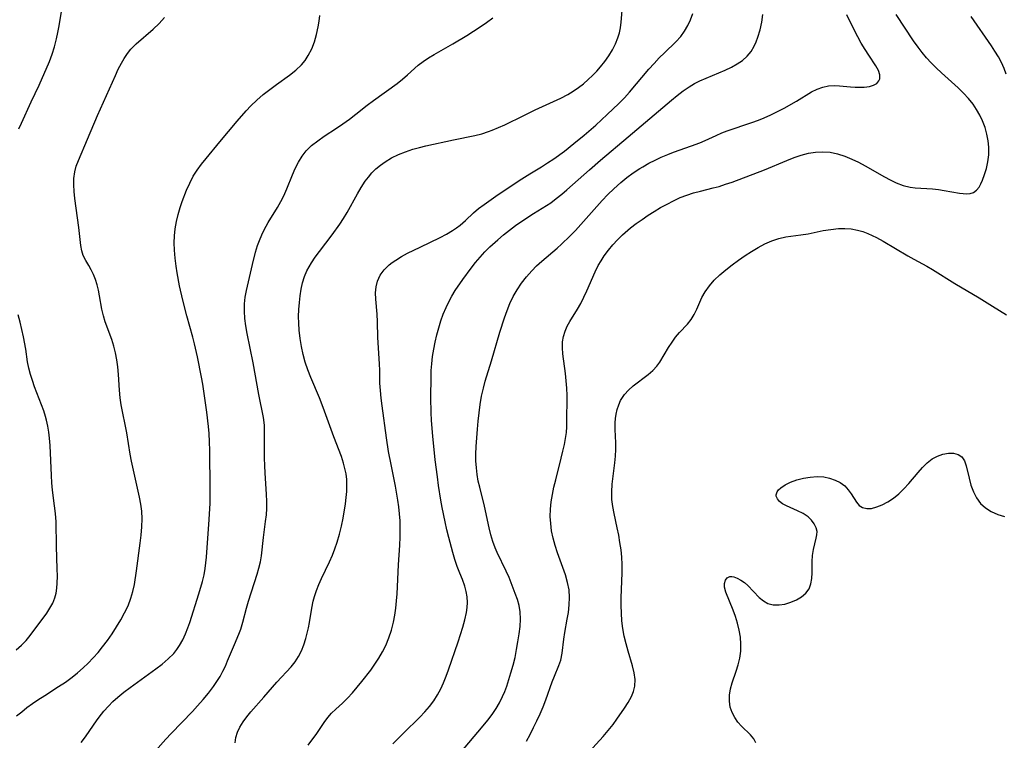
# Model space of a CAD drawing. Extents: x 1533472 to 1540090, y 2838423 to 2846625.
# Drawn here: x 1535094 to 1535325, y 2839351 to 2839521 of the extents above; entities that cross this region are included whole.
import ezdxf

# ---------------------------------------------------------------- set-up
doc = ezdxf.new("R2010")
doc.units = 0

msp = doc.modelspace()

# ---------------------------------------------------------------- linework, layer by layer
at = {"layer": 'INDEX', "color": 0}
for points in [[(1535108.81, 2839350.98, 200), (1535109.78, 2839352.27, 200), (1535112.56, 2839356.29, 200), (1535113.55, 2839357.59, 200), (1535114.15, 2839358.31, 200), (1535115.18, 2839359.44, 200), (1535116.26, 2839360.54, 200), (1535117.4, 2839361.58, 200), (1535118.82, 2839362.76, 200), (1535120.29, 2839363.89, 200), (1535126.32, 2839368.21, 200), (1535127.76, 2839369.32, 200), (1535129.19, 2839370.54, 200), (1535130.5, 2839371.85, 200), (1535131.23, 2839372.74, 200), (1535131.89, 2839373.68, 200), (1535132.63, 2839375.01, 200), (1535133.27, 2839376.41, 200), (1535133.83, 2839377.86, 200), (1535134.26, 2839379.1, 200), (1535136.39, 2839385.8, 200), (1535137.25, 2839388.76, 200), (1535137.61, 2839390.25, 200), (1535137.89, 2839391.75, 200), (1535138.07, 2839393.11, 200), (1535138.19, 2839394.47, 200), (1535138.81, 2839403.25, 200), (1535139.03, 2839407.11, 200), (1535139.08, 2839410.47, 200), (1535138.98, 2839419.49, 200), (1535138.92, 2839421.47, 200), (1535138.81, 2839423.45, 200), (1535138.66, 2839425.13, 200), (1535138.25, 2839428.47, 200), (1535137.8, 2839431.77, 200), (1535137.29, 2839435.06, 200), (1535137, 2839436.69, 200), (1535136.06, 2839441.42, 200), (1535135.38, 2839444.52, 200), (1535134.98, 2839446.07, 200), (1535133.6, 2839451.03, 200), (1535132.62, 2839454.74, 200), (1535131.84, 2839458.13, 200), (1535131.29, 2839461.18, 200), (1535131.06, 2839462.7, 200), (1535130.85, 2839464.6, 200), (1535130.7, 2839466.49, 200), (1535130.64, 2839468.17, 200), (1535130.67, 2839469.84, 200), (1535130.82, 2839471.49, 200), (1535131.12, 2839473.17, 200), (1535131.55, 2839474.83, 200), (1535132.05, 2839476.48, 200), (1535132.51, 2839477.86, 200), (1535133.53, 2839480.58, 200), (1535134.25, 2839482.22, 200), (1535135.07, 2839483.81, 200), (1535135.98, 2839485.25, 200), (1535137, 2839486.64, 200), (1535138.09, 2839488, 200), (1535141.35, 2839491.86, 200), (1535145.37, 2839496.75, 200), (1535147.49, 2839499.18, 200), (1535148.6, 2839500.35, 200), (1535150.03, 2839501.69, 200), (1535151.51, 2839502.97, 200), (1535153.04, 2839504.18, 200), (1535154.59, 2839505.34, 200), (1535157.69, 2839507.55, 200), (1535159.14, 2839508.71, 200), (1535160.46, 2839509.97, 200), (1535161.31, 2839511.01, 200), (1535162.05, 2839512.14, 200), (1535162.86, 2839513.71, 200), (1535163.51, 2839515.36, 200), (1535164.02, 2839517.09, 200), (1535164.4, 2839518.87, 200), (1535164.6, 2839520.21, 200), (1535164.76, 2839521.55, 200)], [(1535197.57, 2839348.4, 190), (1535203.05, 2839354.82, 190), (1535204.15, 2839356.15, 190), (1535205.19, 2839357.52, 190), (1535206.14, 2839358.93, 190), (1535206.93, 2839360.29, 190), (1535207.62, 2839361.71, 190), (1535208.13, 2839362.94, 190), (1535208.59, 2839364.2, 190), (1535209.57, 2839367.27, 190), (1535210.09, 2839369.09, 190), (1535210.54, 2839370.91, 190), (1535210.92, 2839372.76, 190), (1535211.23, 2839374.6, 190), (1535211.5, 2839376.42, 190), (1535211.71, 2839378.18, 190), (1535211.83, 2839379.91, 190), (1535211.75, 2839381.61, 190), (1535211.5, 2839383.07, 190), (1535211.09, 2839384.5, 190), (1535210.6, 2839385.94, 190), (1535209.14, 2839389.66, 190), (1535208.46, 2839391.18, 190), (1535206.35, 2839395.55, 190), (1535205.9, 2839396.63, 190), (1535205.36, 2839398.12, 190), (1535204.9, 2839399.64, 190), (1535204.49, 2839401.31, 190), (1535203.39, 2839406.4, 190), (1535202.25, 2839410.82, 190), (1535201.92, 2839412.3, 190), (1535201.65, 2839413.86, 190), (1535201.47, 2839415.43, 190), (1535201.36, 2839417.01, 190), (1535201.34, 2839418.58, 190), (1535201.43, 2839420.42, 190), (1535201.73, 2839424.45, 190), (1535201.89, 2839426.38, 190), (1535202.11, 2839428.32, 190), (1535202.38, 2839430.26, 190), (1535202.71, 2839432.2, 190), (1535203.13, 2839434.12, 190), (1535203.56, 2839435.7, 190), (1535205.01, 2839440.49, 190), (1535206.99, 2839447.19, 190), (1535208.07, 2839450.63, 190), (1535208.67, 2839452.31, 190), (1535209.33, 2839453.96, 190), (1535210.09, 2839455.56, 190), (1535211.02, 2839457.19, 190), (1535212.06, 2839458.75, 190), (1535213.21, 2839460.24, 190), (1535214.45, 2839461.65, 190), (1535215.6, 2839462.79, 190), (1535216.8, 2839463.89, 190), (1535220.44, 2839466.97, 190), (1535221.45, 2839467.88, 190), (1535223.41, 2839469.77, 190), (1535224.69, 2839471.11, 190), (1535225.94, 2839472.48, 190), (1535230.96, 2839478.1, 190), (1535232.31, 2839479.52, 190), (1535233.69, 2839480.88, 190), (1535235.33, 2839482.36, 190), (1535236.78, 2839483.53, 190), (1535238.27, 2839484.62, 190), (1535239.81, 2839485.63, 190), (1535240.54, 2839486.06, 190), (1535241.95, 2839486.86, 190), (1535243.39, 2839487.61, 190), (1535244.85, 2839488.31, 190), (1535246.34, 2839488.95, 190), (1535247.73, 2839489.48, 190), (1535251.93, 2839490.92, 190), (1535253.87, 2839491.64, 190), (1535255.17, 2839492.21, 190), (1535257.74, 2839493.4, 190), (1535259.04, 2839493.97, 190), (1535260.33, 2839494.45, 190), (1535266.08, 2839496.39, 190), (1535267.63, 2839496.96, 190), (1535268.96, 2839497.5, 190), (1535270.55, 2839498.23, 190), (1535272.11, 2839499.01, 190), (1535273.64, 2839499.82, 190), (1535276.53, 2839501.44, 190), (1535280.09, 2839503.62, 190), (1535281.37, 2839504.25, 190), (1535282.7, 2839504.73, 190), (1535284.08, 2839505.01, 190), (1535285.35, 2839505.09, 190), (1535286.64, 2839505.03, 190), (1535289.24, 2839504.79, 190), (1535290.34, 2839504.71, 190), (1535291.41, 2839504.69, 190), (1535292.44, 2839504.72, 190), (1535293.69, 2839504.9, 190), (1535294.62, 2839505.19, 190), (1535295.37, 2839505.61, 190), (1535295.89, 2839506.17, 190), (1535296.09, 2839506.65, 190), (1535296.09, 2839507.59, 190), (1535295.76, 2839508.63, 190), (1535295.17, 2839509.75, 190), (1535293.5, 2839512.23, 190), (1535292.63, 2839513.58, 190), (1535291.75, 2839515.01, 190), (1535290.91, 2839516.5, 190), (1535290.04, 2839518.2, 190), (1535288.34, 2839521.67, 190)]]:
    msp.add_polyline3d(points, dxfattribs=at)
at = {"layer": 'INTERMEDIATE', "color": 0}
for points in [[(1535144.89, 2839350.89, 196), (1535145.04, 2839352.1, 196), (1535145.42, 2839353.35, 196), (1535146.01, 2839354.58, 196), (1535146.76, 2839355.78, 196), (1535147.63, 2839356.97, 196), (1535148.59, 2839358.14, 196), (1535151.66, 2839361.57, 196), (1535154.69, 2839365.08, 196), (1535158.03, 2839368.67, 196), (1535159, 2839369.89, 196), (1535159.78, 2839371.14, 196), (1535160.43, 2839372.47, 196), (1535160.99, 2839373.87, 196), (1535161.46, 2839375.31, 196), (1535161.81, 2839376.57, 196), (1535162.12, 2839377.85, 196), (1535162.37, 2839379.14, 196), (1535162.91, 2839382.48, 196), (1535163.23, 2839384.14, 196), (1535163.5, 2839385.19, 196), (1535163.98, 2839386.63, 196), (1535164.55, 2839388.05, 196), (1535165.19, 2839389.46, 196), (1535167.04, 2839393.35, 196), (1535167.71, 2839394.88, 196), (1535168.32, 2839396.42, 196), (1535168.86, 2839397.99, 196), (1535169.39, 2839399.84, 196), (1535169.84, 2839401.72, 196), (1535170.22, 2839403.61, 196), (1535170.77, 2839406.95, 196), (1535170.95, 2839408.4, 196), (1535171.08, 2839409.84, 196), (1535171.12, 2839411.27, 196), (1535171.07, 2839412.68, 196), (1535170.91, 2839413.97, 196), (1535170.65, 2839415.25, 196), (1535170.32, 2839416.52, 196), (1535169.81, 2839418.06, 196), (1535168.05, 2839422.65, 196), (1535165.58, 2839429.58, 196), (1535164.71, 2839431.81, 196), (1535162.67, 2839436.62, 196), (1535161.98, 2839438.39, 196), (1535161.36, 2839440.17, 196), (1535160.84, 2839442.02, 196), (1535160.43, 2839443.88, 196), (1535160.12, 2839445.77, 196), (1535159.91, 2839447.67, 196), (1535159.82, 2839449.31, 196), (1535159.8, 2839450.94, 196), (1535159.85, 2839452.58, 196), (1535159.96, 2839454.19, 196), (1535160.13, 2839455.76, 196), (1535160.38, 2839457.3, 196), (1535160.71, 2839458.81, 196), (1535161.15, 2839460.26, 196), (1535161.73, 2839461.65, 196), (1535162.23, 2839462.58, 196), (1535162.79, 2839463.49, 196), (1535163.7, 2839464.82, 196), (1535164.66, 2839466.15, 196), (1535167.63, 2839470.04, 196), (1535169.44, 2839472.59, 196), (1535170.3, 2839473.9, 196), (1535171.16, 2839475.34, 196), (1535173.61, 2839479.72, 196), (1535174.48, 2839481.2, 196), (1535175.4, 2839482.62, 196), (1535176.16, 2839483.63, 196), (1535176.97, 2839484.58, 196), (1535177.93, 2839485.53, 196), (1535178.97, 2839486.4, 196), (1535180.08, 2839487.19, 196), (1535181.61, 2839488.1, 196), (1535183.21, 2839488.89, 196), (1535184.88, 2839489.58, 196), (1535186.6, 2839490.16, 196), (1535188.11, 2839490.57, 196), (1535189.63, 2839490.93, 196), (1535196.08, 2839492.35, 196), (1535201.1, 2839493.4, 196), (1535202.74, 2839493.8, 196), (1535204.34, 2839494.29, 196), (1535205.2, 2839494.6, 196), (1535206.69, 2839495.22, 196), (1535208.17, 2839495.9, 196), (1535212.59, 2839498.1, 196), (1535215.3, 2839499.42, 196), (1535221.26, 2839502.14, 196), (1535222.94, 2839503.03, 196), (1535224.19, 2839503.8, 196), (1535225.4, 2839504.63, 196), (1535226.57, 2839505.53, 196), (1535227.68, 2839506.49, 196), (1535228.71, 2839507.45, 196), (1535229.69, 2839508.45, 196), (1535230.61, 2839509.5, 196), (1535231.62, 2839510.77, 196), (1535232.55, 2839512.1, 196), (1535233.38, 2839513.46, 196), (1535234.1, 2839514.87, 196), (1535234.69, 2839516.33, 196), (1535235.04, 2839517.48, 196), (1535235.29, 2839518.66, 196), (1535235.47, 2839519.97, 196), (1535236.08, 2839527.5, 196)], [(1535094.15, 2839494.91, 204), (1535094.81, 2839496.25, 204), (1535097.07, 2839501.3, 204), (1535098.98, 2839505.18, 204), (1535101.38, 2839510.77, 204), (1535102.01, 2839512.45, 204), (1535102.55, 2839514.2, 204), (1535103, 2839516.02, 204), (1535103.33, 2839517.57, 204), (1535103.62, 2839519.14, 204), (1535104.63, 2839525.33, 204)], [(1535162.02, 2839350.32, 194), (1535164.03, 2839353.05, 194), (1535165.78, 2839355.64, 194), (1535166.65, 2839356.81, 194), (1535167.53, 2839357.8, 194), (1535168.48, 2839358.73, 194), (1535170.11, 2839360.21, 194), (1535171.27, 2839361.38, 194), (1535172.42, 2839362.62, 194), (1535173.54, 2839363.93, 194), (1535174.65, 2839365.28, 194), (1535176.69, 2839367.95, 194), (1535177.67, 2839369.33, 194), (1535178.6, 2839370.74, 194), (1535179.45, 2839372.19, 194), (1535180.22, 2839373.69, 194), (1535180.95, 2839375.47, 194), (1535181.55, 2839377.31, 194), (1535182.02, 2839379.2, 194), (1535182.33, 2839380.84, 194), (1535182.56, 2839382.5, 194), (1535182.73, 2839384.18, 194), (1535182.87, 2839385.86, 194), (1535183.22, 2839392.62, 194), (1535183.5, 2839397.21, 194), (1535183.58, 2839399.12, 194), (1535183.61, 2839401.03, 194), (1535183.57, 2839402.94, 194), (1535183.47, 2839404.58, 194), (1535183.31, 2839406.21, 194), (1535183.09, 2839407.84, 194), (1535182.55, 2839411.08, 194), (1535181.48, 2839416.15, 194), (1535180.9, 2839419.2, 194), (1535180.4, 2839422.46, 194), (1535179.36, 2839429.94, 194), (1535179.13, 2839431.75, 194), (1535178.96, 2839433.52, 194), (1535178.87, 2839435.24, 194), (1535178.83, 2839438.23, 194), (1535178.77, 2839439.77, 194), (1535178.4, 2839446.01, 194), (1535178.28, 2839449.65, 194), (1535178.18, 2839451.43, 194), (1535177.88, 2839454.94, 194), (1535177.85, 2839456.42, 194), (1535177.96, 2839457.84, 194), (1535178.27, 2839459.19, 194), (1535178.91, 2839460.59, 194), (1535179.84, 2839461.87, 194), (1535180.99, 2839463, 194), (1535181.76, 2839463.59, 194), (1535182.58, 2839464.14, 194), (1535183.92, 2839464.95, 194), (1535185.33, 2839465.73, 194), (1535188.28, 2839467.21, 194), (1535192.97, 2839469.42, 194), (1535194.47, 2839470.21, 194), (1535195.9, 2839471.06, 194), (1535196.82, 2839471.68, 194), (1535197.69, 2839472.35, 194), (1535198.93, 2839473.4, 194), (1535200.81, 2839475.21, 194), (1535202.01, 2839476.23, 194), (1535203.3, 2839477.22, 194), (1535206.03, 2839479.13, 194), (1535211.55, 2839482.82, 194), (1535214.02, 2839484.4, 194), (1535216.75, 2839486.05, 194), (1535218.19, 2839486.95, 194), (1535219.61, 2839487.9, 194), (1535222.12, 2839489.73, 194), (1535224.34, 2839491.48, 194), (1535226.72, 2839493.44, 194), (1535229.48, 2839495.83, 194), (1535232.18, 2839498.27, 194), (1535234.86, 2839500.86, 194), (1535236.19, 2839502.23, 194), (1535237.37, 2839503.54, 194), (1535241.96, 2839508.94, 194), (1535243.14, 2839510.27, 194), (1535244.34, 2839511.57, 194), (1535245.57, 2839512.81, 194), (1535248.27, 2839515.39, 194), (1535249.39, 2839516.61, 194), (1535250.29, 2839517.84, 194), (1535251.06, 2839519.16, 194), (1535251.71, 2839520.55, 194), (1535252.23, 2839522, 194)], [(1535181.89, 2839350.6, 192), (1535184.4, 2839353.14, 192), (1535188.18, 2839356.87, 192), (1535189.38, 2839358.13, 192), (1535190.48, 2839359.42, 192), (1535191.5, 2839360.75, 192), (1535192.4, 2839362.15, 192), (1535193.13, 2839363.54, 192), (1535193.77, 2839364.98, 192), (1535194.37, 2839366.49, 192), (1535194.94, 2839368.03, 192), (1535197.2, 2839374.58, 192), (1535198.34, 2839378.04, 192), (1535198.81, 2839379.75, 192), (1535199.16, 2839381.45, 192), (1535199.3, 2839382.62, 192), (1535199.36, 2839383.78, 192), (1535199.3, 2839385.11, 192), (1535199.11, 2839386.41, 192), (1535198.78, 2839387.66, 192), (1535198.21, 2839389.17, 192), (1535197.57, 2839390.68, 192), (1535196.99, 2839392.23, 192), (1535196.46, 2839393.86, 192), (1535195.96, 2839395.55, 192), (1535195.02, 2839399.06, 192), (1535194.57, 2839400.87, 192), (1535194.14, 2839402.7, 192), (1535193.45, 2839406.11, 192), (1535193.15, 2839407.83, 192), (1535192.6, 2839411.28, 192), (1535192.33, 2839413.26, 192), (1535191.84, 2839417.24, 192), (1535191.25, 2839422.81, 192), (1535190.96, 2839426.53, 192), (1535190.86, 2839428.39, 192), (1535190.78, 2839431.79, 192), (1535190.84, 2839436.71, 192), (1535190.91, 2839438.24, 192), (1535191.02, 2839439.76, 192), (1535191.22, 2839441.49, 192), (1535191.49, 2839443.2, 192), (1535191.82, 2839444.9, 192), (1535192.2, 2839446.59, 192), (1535192.64, 2839448.24, 192), (1535193.13, 2839449.87, 192), (1535193.7, 2839451.47, 192), (1535194.36, 2839453.03, 192), (1535195.02, 2839454.38, 192), (1535195.75, 2839455.69, 192), (1535196.54, 2839456.98, 192), (1535198.3, 2839459.61, 192), (1535200.27, 2839462.27, 192), (1535201.31, 2839463.56, 192), (1535202.38, 2839464.83, 192), (1535203.49, 2839466.06, 192), (1535204.64, 2839467.23, 192), (1535206.5, 2839468.92, 192), (1535207.87, 2839470.06, 192), (1535209.27, 2839471.16, 192), (1535210.69, 2839472.23, 192), (1535212.13, 2839473.25, 192), (1535214.89, 2839475.07, 192), (1535218.92, 2839477.61, 192), (1535220.22, 2839478.56, 192), (1535221.49, 2839479.58, 192), (1535222.73, 2839480.64, 192), (1535227.99, 2839485.33, 192), (1535230.59, 2839487.57, 192), (1535237.1, 2839493.03, 192), (1535247.25, 2839501.63, 192), (1535248.6, 2839502.76, 192), (1535249.96, 2839503.84, 192), (1535251.38, 2839504.83, 192), (1535252.63, 2839505.56, 192), (1535253.92, 2839506.22, 192), (1535259.79, 2839508.72, 192), (1535261.28, 2839509.44, 192), (1535262.63, 2839510.18, 192), (1535263.88, 2839511.01, 192), (1535264.98, 2839511.98, 192), (1535265.91, 2839513.1, 192), (1535266.66, 2839514.37, 192), (1535267.12, 2839515.38, 192), (1535267.51, 2839516.44, 192), (1535268.01, 2839518.16, 192), (1535268.39, 2839519.95, 192), (1535268.66, 2839521.78, 192)], [(1535213.23, 2839351.28, 188), (1535214.09, 2839352.85, 188), (1535214.91, 2839354.45, 188), (1535215.69, 2839356.05, 188), (1535216.44, 2839357.67, 188), (1535217.13, 2839359.29, 188), (1535217.77, 2839360.92, 188), (1535219.26, 2839365.15, 188), (1535219.77, 2839366.48, 188), (1535220.83, 2839369.03, 188), (1535221.25, 2839370.3, 188), (1535221.57, 2839371.89, 188), (1535221.97, 2839375.23, 188), (1535222.21, 2839376.76, 188), (1535222.8, 2839379.89, 188), (1535223.06, 2839381.47, 188), (1535223.26, 2839383.23, 188), (1535223.32, 2839384.99, 188), (1535223.2, 2839386.74, 188), (1535222.86, 2839388.52, 188), (1535222.34, 2839390.29, 188), (1535220.5, 2839395.46, 188), (1535219.93, 2839397.19, 188), (1535219.46, 2839398.93, 188), (1535219.12, 2839400.6, 188), (1535218.91, 2839402.3, 188), (1535218.82, 2839404, 188), (1535218.85, 2839405.7, 188), (1535219.03, 2839407.43, 188), (1535219.32, 2839409.16, 188), (1535219.68, 2839410.89, 188), (1535220.1, 2839412.6, 188), (1535221.4, 2839417.66, 188), (1535221.79, 2839419.28, 188), (1535222.14, 2839420.88, 188), (1535222.4, 2839422.31, 188), (1535222.59, 2839423.72, 188), (1535222.66, 2839425.02, 188), (1535222.68, 2839427.62, 188), (1535222.78, 2839430.69, 188), (1535222.77, 2839432.37, 188), (1535222.68, 2839434.08, 188), (1535222.53, 2839435.8, 188), (1535222.35, 2839437.51, 188), (1535221.73, 2839442.13, 188), (1535221.64, 2839443.56, 188), (1535221.69, 2839444.95, 188), (1535221.91, 2839446.21, 188), (1535222.29, 2839447.43, 188), (1535222.79, 2839448.62, 188), (1535223.39, 2839449.76, 188), (1535225.22, 2839452.64, 188), (1535225.98, 2839453.99, 188), (1535226.69, 2839455.42, 188), (1535227.35, 2839456.89, 188), (1535229.31, 2839461.39, 188), (1535230.04, 2839462.84, 188), (1535230.72, 2839464, 188), (1535231.46, 2839465.12, 188), (1535232.43, 2839466.43, 188), (1535233.46, 2839467.7, 188), (1535234.56, 2839468.91, 188), (1535235.73, 2839470.06, 188), (1535236.36, 2839470.62, 188), (1535237.66, 2839471.69, 188), (1535238.99, 2839472.72, 188), (1535240.37, 2839473.7, 188), (1535241.78, 2839474.66, 188), (1535243.21, 2839475.57, 188), (1535244.69, 2839476.46, 188), (1535246.19, 2839477.3, 188), (1535247.72, 2839478.08, 188), (1535249.27, 2839478.79, 188), (1535250.84, 2839479.41, 188), (1535252.42, 2839479.92, 188), (1535254.01, 2839480.35, 188), (1535257.01, 2839481.07, 188), (1535258.39, 2839481.44, 188), (1535259.92, 2839481.92, 188), (1535261.43, 2839482.46, 188), (1535269.05, 2839485.3, 188), (1535274.27, 2839487.54, 188), (1535276.01, 2839488.23, 188), (1535277.67, 2839488.79, 188), (1535279.35, 2839489.22, 188), (1535281.04, 2839489.5, 188), (1535282.73, 2839489.58, 188), (1535284.47, 2839489.43, 188), (1535286.2, 2839489.07, 188), (1535287.92, 2839488.52, 188), (1535289.53, 2839487.86, 188), (1535291.12, 2839487.09, 188), (1535292.69, 2839486.26, 188), (1535297.15, 2839483.71, 188), (1535298.53, 2839482.96, 188), (1535299.9, 2839482.3, 188), (1535301.53, 2839481.67, 188), (1535303.17, 2839481.26, 188), (1535304.37, 2839481.11, 188), (1535308.42, 2839480.83, 188), (1535309.84, 2839480.67, 188), (1535311.15, 2839480.49, 188), (1535314.75, 2839479.85, 188), (1535315.63, 2839479.73, 188), (1535316.48, 2839479.69, 188), (1535317.29, 2839479.78, 188), (1535318.03, 2839480.03, 188), (1535318.76, 2839480.55, 188), (1535319.36, 2839481.28, 188), (1535319.79, 2839482.04, 188), (1535320.16, 2839482.89, 188), (1535320.67, 2839484.2, 188), (1535321.12, 2839485.63, 188), (1535321.45, 2839487.16, 188), (1535321.63, 2839488.86, 188), (1535321.62, 2839490.62, 188), (1535321.47, 2839492.16, 188), (1535321.19, 2839493.7, 188), (1535320.79, 2839495.22, 188), (1535320.19, 2839496.83, 188), (1535319.55, 2839498.18, 188), (1535318.8, 2839499.48, 188), (1535317.95, 2839500.73, 188), (1535316.87, 2839502.06, 188), (1535315.69, 2839503.32, 188), (1535314.44, 2839504.53, 188), (1535310.54, 2839508.05, 188), (1535309.27, 2839509.25, 188), (1535308.14, 2839510.4, 188), (1535307.06, 2839511.6, 188), (1535306.04, 2839512.83, 188), (1535305.06, 2839514.1, 188), (1535304, 2839515.6, 188), (1535299.91, 2839521.79, 188)], [(1535093.65, 2839357.19, 202), (1535094.86, 2839358.18, 202), (1535096.09, 2839359.14, 202), (1535097.36, 2839360.06, 202), (1535098.65, 2839360.94, 202), (1535100.26, 2839361.99, 202), (1535103.5, 2839364.06, 202), (1535105.09, 2839365.12, 202), (1535106.66, 2839366.26, 202), (1535107.97, 2839367.32, 202), (1535109.23, 2839368.43, 202), (1535110.45, 2839369.6, 202), (1535111.63, 2839370.81, 202), (1535112.75, 2839372.07, 202), (1535113.83, 2839373.37, 202), (1535114.97, 2839374.9, 202), (1535116.04, 2839376.47, 202), (1535117.07, 2839378.07, 202), (1535118.06, 2839379.7, 202), (1535118.98, 2839381.36, 202), (1535119.8, 2839383.05, 202), (1535120.48, 2839384.78, 202), (1535120.93, 2839386.38, 202), (1535121.28, 2839388.02, 202), (1535121.81, 2839391.22, 202), (1535122.64, 2839397.71, 202), (1535122.86, 2839399.62, 202), (1535123.04, 2839401.52, 202), (1535123.12, 2839403.4, 202), (1535123.05, 2839405.25, 202), (1535122.82, 2839406.9, 202), (1535122.48, 2839408.55, 202), (1535120.57, 2839416.96, 202), (1535120.26, 2839418.6, 202), (1535119.49, 2839423.62, 202), (1535118.19, 2839430.15, 202), (1535117.95, 2839431.79, 202), (1535117.78, 2839433.62, 202), (1535117.58, 2839437.3, 202), (1535117.42, 2839439.13, 202), (1535117.18, 2839440.75, 202), (1535116.86, 2839442.36, 202), (1535116.46, 2839443.94, 202), (1535115.98, 2839445.48, 202), (1535114.45, 2839449.66, 202), (1535114.02, 2839451.05, 202), (1535113.68, 2839452.61, 202), (1535113.13, 2839455.77, 202), (1535112.85, 2839457.07, 202), (1535112.51, 2839458.35, 202), (1535112.12, 2839459.58, 202), (1535111.66, 2839460.75, 202), (1535111.14, 2839461.86, 202), (1535110.58, 2839462.88, 202), (1535109.87, 2839464.05, 202), (1535109.28, 2839465.23, 202), (1535108.94, 2839466.34, 202), (1535108.72, 2839467.55, 202), (1535108.23, 2839471.81, 202), (1535107.32, 2839478.62, 202), (1535107.16, 2839480.21, 202), (1535107.08, 2839481.78, 202), (1535107.11, 2839483.32, 202), (1535107.3, 2839484.83, 202), (1535107.66, 2839486.2, 202), (1535108.15, 2839487.54, 202), (1535110.31, 2839492.49, 202), (1535112.6, 2839498.05, 202), (1535116.83, 2839507.47, 202), (1535117.51, 2839508.91, 202), (1535118.23, 2839510.31, 202), (1535118.91, 2839511.47, 202), (1535119.65, 2839512.58, 202), (1535120.47, 2839513.61, 202), (1535121.69, 2839514.86, 202), (1535125.71, 2839518.35, 202), (1535127.05, 2839519.66, 202), (1535128.36, 2839521.04, 202)], [(1535126.21, 2839348.99, 198), (1535128.64, 2839351.71, 198), (1535129.89, 2839353.05, 198), (1535134.87, 2839358.21, 198), (1535136.08, 2839359.52, 198), (1535137.39, 2839361, 198), (1535138.63, 2839362.5, 198), (1535139.8, 2839364.05, 198), (1535140.63, 2839365.25, 198), (1535141.39, 2839366.47, 198), (1535142.03, 2839367.66, 198), (1535142.62, 2839368.87, 198), (1535143.15, 2839370.09, 198), (1535144.73, 2839373.92, 198), (1535145.78, 2839376.34, 198), (1535146.25, 2839377.56, 198), (1535146.73, 2839379.17, 198), (1535147.54, 2839382.48, 198), (1535148, 2839384.1, 198), (1535150.07, 2839390.41, 198), (1535150.49, 2839391.88, 198), (1535150.83, 2839393.36, 198), (1535151.06, 2839394.77, 198), (1535151.56, 2839399.04, 198), (1535152.06, 2839402.84, 198), (1535152.23, 2839404.33, 198), (1535152.34, 2839405.84, 198), (1535152.36, 2839407.53, 198), (1535152.29, 2839409.24, 198), (1535151.91, 2839414.17, 198), (1535151.83, 2839415.91, 198), (1535151.79, 2839417.65, 198), (1535151.82, 2839424.1, 198), (1535151.76, 2839425.4, 198), (1535151.53, 2839427.17, 198), (1535150.45, 2839432.57, 198), (1535149.1, 2839440, 198), (1535147.74, 2839446.95, 198), (1535147.43, 2839448.7, 198), (1535147.2, 2839450.44, 198), (1535147.07, 2839452.17, 198), (1535147.09, 2839453.89, 198), (1535147.26, 2839455.47, 198), (1535147.55, 2839457.04, 198), (1535148.95, 2839463.09, 198), (1535149.68, 2839465.97, 198), (1535150.18, 2839467.56, 198), (1535150.76, 2839469.11, 198), (1535151.41, 2839470.62, 198), (1535152.15, 2839472.08, 198), (1535152.67, 2839472.97, 198), (1535154.83, 2839476.5, 198), (1535155.59, 2839477.85, 198), (1535156.3, 2839479.22, 198), (1535157.03, 2839480.86, 198), (1535158.36, 2839484.16, 198), (1535159.02, 2839485.67, 198), (1535159.76, 2839487.12, 198), (1535160.59, 2839488.5, 198), (1535161.55, 2839489.76, 198), (1535162.83, 2839491.02, 198), (1535164.26, 2839492.15, 198), (1535165.8, 2839493.21, 198), (1535168.64, 2839495.08, 198), (1535170.19, 2839496.13, 198), (1535171.71, 2839497.22, 198), (1535173.2, 2839498.36, 198), (1535175.85, 2839500.49, 198), (1535177.33, 2839501.61, 198), (1535182.88, 2839505.6, 198), (1535184.16, 2839506.59, 198), (1535185.35, 2839507.61, 198), (1535187.79, 2839509.84, 198), (1535188.97, 2839510.73, 198), (1535190.24, 2839511.56, 198), (1535191.57, 2839512.36, 198), (1535195.98, 2839514.88, 198), (1535199.27, 2839516.87, 198), (1535202.34, 2839518.85, 198), (1535203.84, 2839519.89, 198), (1535205.3, 2839520.96, 198)], [(1535325.75, 2839507.76, 186), (1535325.24, 2839509.13, 186), (1535324.63, 2839510.48, 186), (1535323.93, 2839511.8, 186), (1535323.08, 2839513.2, 186), (1535322.3, 2839514.4, 186), (1535317.49, 2839521.33, 186)], [(1535227.91, 2839348.74, 186), (1535231.2, 2839352.33, 186), (1535232.41, 2839353.74, 186), (1535233.55, 2839355.18, 186), (1535234.44, 2839356.4, 186), (1535236.22, 2839359.01, 186), (1535237.09, 2839360.37, 186), (1535237.84, 2839361.73, 186), (1535238.36, 2839362.95, 186), (1535238.67, 2839364.19, 186), (1535238.72, 2839365.72, 186), (1535238.5, 2839367.31, 186), (1535238.1, 2839368.94, 186), (1535237.06, 2839372.34, 186), (1535236.57, 2839374.08, 186), (1535236.15, 2839375.86, 186), (1535235.82, 2839377.67, 186), (1535235.6, 2839379.46, 186), (1535235.48, 2839381.28, 186), (1535235.44, 2839383.1, 186), (1535235.46, 2839384.93, 186), (1535235.7, 2839390.75, 186), (1535235.69, 2839392.69, 186), (1535235.59, 2839394.43, 186), (1535235.4, 2839396.17, 186), (1535235.15, 2839397.9, 186), (1535234.85, 2839399.62, 186), (1535234.51, 2839401.33, 186), (1535233.77, 2839404.65, 186), (1535233.47, 2839406.3, 186), (1535233.27, 2839407.95, 186), (1535233.23, 2839409.78, 186), (1535233.33, 2839411.6, 186), (1535233.52, 2839413.42, 186), (1535233.95, 2839416.58, 186), (1535234.12, 2839418.13, 186), (1535234.21, 2839419.68, 186), (1535234.18, 2839421.26, 186), (1535234.01, 2839424.39, 186), (1535234.01, 2839425.92, 186), (1535234.1, 2839426.97, 186), (1535234.26, 2839428, 186), (1535234.51, 2839429.12, 186), (1535234.86, 2839430.2, 186), (1535235.31, 2839431.23, 186), (1535236.18, 2839432.57, 186), (1535237.15, 2839433.64, 186), (1535238.25, 2839434.61, 186), (1535241.78, 2839437.31, 186), (1535242.86, 2839438.25, 186), (1535243.81, 2839439.26, 186), (1535244.47, 2839440.16, 186), (1535246.57, 2839443.61, 186), (1535247.36, 2839444.85, 186), (1535248.2, 2839446.04, 186), (1535249.09, 2839447.14, 186), (1535250.98, 2839449.13, 186), (1535251.83, 2839450.17, 186), (1535252.54, 2839451.35, 186), (1535253.15, 2839452.64, 186), (1535254.36, 2839455.38, 186), (1535255.11, 2839456.72, 186), (1535256.11, 2839458.09, 186), (1535257.28, 2839459.4, 186), (1535258.59, 2839460.65, 186), (1535259.99, 2839461.85, 186), (1535261.46, 2839463.01, 186), (1535262.97, 2839464.13, 186), (1535264.48, 2839465.18, 186), (1535266.01, 2839466.18, 186), (1535267.57, 2839467.11, 186), (1535269.15, 2839467.94, 186), (1535270.76, 2839468.66, 186), (1535272.39, 2839469.2, 186), (1535274.08, 2839469.56, 186), (1535277.53, 2839470.04, 186), (1535279.3, 2839470.34, 186), (1535282.84, 2839471.05, 186), (1535284.62, 2839471.35, 186), (1535286.4, 2839471.53, 186), (1535287.91, 2839471.56, 186), (1535289.41, 2839471.45, 186), (1535290.89, 2839471.18, 186), (1535292.1, 2839470.82, 186), (1535293.3, 2839470.36, 186), (1535294.3, 2839469.93, 186), (1535295.28, 2839469.44, 186), (1535296.86, 2839468.59, 186), (1535302.68, 2839465.13, 186), (1535304.03, 2839464.37, 186), (1535307.11, 2839462.72, 186), (1535308.41, 2839461.97, 186), (1535313.68, 2839458.66, 186), (1535319.4, 2839455.25, 186), (1535322.49, 2839453.36, 186), (1535325.77, 2839451.27, 186)], [(1535093.58, 2839372.67, 204), (1535094.81, 2839373.75, 204), (1535095.88, 2839374.87, 204), (1535096.5, 2839375.65, 204), (1535099.9, 2839380.14, 204), (1535100.71, 2839381.27, 204), (1535101.47, 2839382.43, 204), (1535102.12, 2839383.63, 204), (1535102.62, 2839384.9, 204), (1535102.9, 2839386, 204), (1535103.07, 2839387.15, 204), (1535103.17, 2839388.34, 204), (1535103.21, 2839389.99, 204), (1535103.2, 2839391.69, 204), (1535103.04, 2839396.94, 204), (1535102.91, 2839402.75, 204), (1535102.78, 2839404.67, 204), (1535102.58, 2839406.5, 204), (1535102.11, 2839410.14, 204), (1535101.95, 2839411.87, 204), (1535101.84, 2839413.61, 204), (1535101.5, 2839420.6, 204), (1535101.36, 2839422.33, 204), (1535101.2, 2839423.76, 204), (1535100.97, 2839425.17, 204), (1535100.67, 2839426.56, 204), (1535100.44, 2839427.42, 204), (1535100.01, 2839428.79, 204), (1535099.53, 2839430.14, 204), (1535097.88, 2839434.39, 204), (1535097.35, 2839435.85, 204), (1535096.89, 2839437.32, 204), (1535096.51, 2839438.79, 204), (1535096.24, 2839440.26, 204), (1535095.79, 2839443.2, 204), (1535095.26, 2839446.15, 204), (1535094.89, 2839447.87, 204), (1535094.47, 2839449.59, 204), (1535094.01, 2839451.3, 204)], [(1535267.04, 2839350.89, 184), (1535266.55, 2839351.83, 184), (1535265.73, 2839352.75, 184), (1535263.66, 2839354.74, 184), (1535262.81, 2839355.73, 184), (1535262.06, 2839356.82, 184), (1535261.44, 2839357.98, 184), (1535261.02, 2839359.22, 184), (1535260.83, 2839360.62, 184), (1535260.86, 2839362.07, 184), (1535261.09, 2839363.53, 184), (1535261.47, 2839364.98, 184), (1535262.43, 2839367.66, 184), (1535262.89, 2839369.17, 184), (1535263.24, 2839370.75, 184), (1535263.46, 2839372.37, 184), (1535263.52, 2839374.02, 184), (1535263.41, 2839375.67, 184), (1535263.14, 2839377.31, 184), (1535262.75, 2839378.93, 184), (1535262.26, 2839380.51, 184), (1535261.71, 2839382.02, 184), (1535259.94, 2839386.19, 184), (1535259.64, 2839387.37, 184), (1535259.66, 2839388.26, 184), (1535259.9, 2839389.01, 184), (1535260.32, 2839389.56, 184), (1535260.9, 2839389.86, 184), (1535261.36, 2839389.88, 184), (1535261.87, 2839389.79, 184), (1535262.66, 2839389.5, 184), (1535263.5, 2839389.06, 184), (1535264.34, 2839388.46, 184), (1535265.12, 2839387.77, 184), (1535267.83, 2839384.95, 184), (1535268.79, 2839384.16, 184), (1535269.84, 2839383.57, 184), (1535271.1, 2839383.25, 184), (1535272.45, 2839383.23, 184), (1535273.84, 2839383.44, 184), (1535275.23, 2839383.84, 184), (1535276.55, 2839384.41, 184), (1535277.75, 2839385.13, 184), (1535278.76, 2839386, 184), (1535279.52, 2839387.04, 184), (1535279.94, 2839388.16, 184), (1535280.14, 2839389.4, 184), (1535280.2, 2839390.72, 184), (1535280.23, 2839393.45, 184), (1535280.32, 2839394.8, 184), (1535280.57, 2839396.26, 184), (1535281.2, 2839398.89, 184), (1535281.34, 2839399.68, 184), (1535281.36, 2839400.44, 184), (1535281.15, 2839401.35, 184), (1535280.71, 2839402.25, 184), (1535280.07, 2839403.11, 184), (1535279.26, 2839403.88, 184), (1535278.09, 2839404.66, 184), (1535276.79, 2839405.32, 184), (1535274.2, 2839406.48, 184), (1535273.3, 2839406.95, 184), (1535272.57, 2839407.48, 184), (1535272.06, 2839408.09, 184), (1535271.8, 2839408.75, 184), (1535271.78, 2839409.05, 184), (1535271.99, 2839409.78, 184), (1535272.34, 2839410.26, 184), (1535272.84, 2839410.72, 184), (1535273.89, 2839411.41, 184), (1535275.17, 2839412.02, 184), (1535276.61, 2839412.55, 184), (1535278.16, 2839412.96, 184), (1535279.76, 2839413.24, 184), (1535281.36, 2839413.34, 184), (1535282.93, 2839413.25, 184), (1535284.32, 2839412.97, 184), (1535285.63, 2839412.53, 184), (1535286.82, 2839411.93, 184), (1535287.85, 2839411.16, 184), (1535288.68, 2839410.26, 184), (1535289.38, 2839409.28, 184), (1535290.62, 2839407.36, 184), (1535291.28, 2839406.59, 184), (1535292.05, 2839406.05, 184), (1535293.03, 2839405.82, 184), (1535294.16, 2839405.89, 184), (1535295.39, 2839406.21, 184), (1535296.67, 2839406.73, 184), (1535297.98, 2839407.42, 184), (1535299.28, 2839408.26, 184), (1535300.53, 2839409.26, 184), (1535301.76, 2839410.44, 184), (1535302.92, 2839411.72, 184), (1535305.08, 2839414.3, 184), (1535306.13, 2839415.49, 184), (1535307.22, 2839416.57, 184), (1535308.36, 2839417.48, 184), (1535309.61, 2839418.15, 184), (1535310.9, 2839418.6, 184), (1535312.17, 2839418.81, 184), (1535313.37, 2839418.8, 184), (1535314.43, 2839418.54, 184), (1535315.29, 2839418, 184), (1535315.94, 2839417.07, 184), (1535316.37, 2839415.86, 184), (1535317.04, 2839412.95, 184), (1535317.47, 2839411.36, 184), (1535318.03, 2839409.8, 184), (1535318.75, 2839408.33, 184), (1535319.69, 2839407.04, 184), (1535320.87, 2839405.99, 184), (1535322.24, 2839405.15, 184), (1535323.75, 2839404.47, 184), (1535325.35, 2839403.94, 184)]]:
    msp.add_polyline3d(points, dxfattribs=at)

doc.saveas('drawing.dxf')
